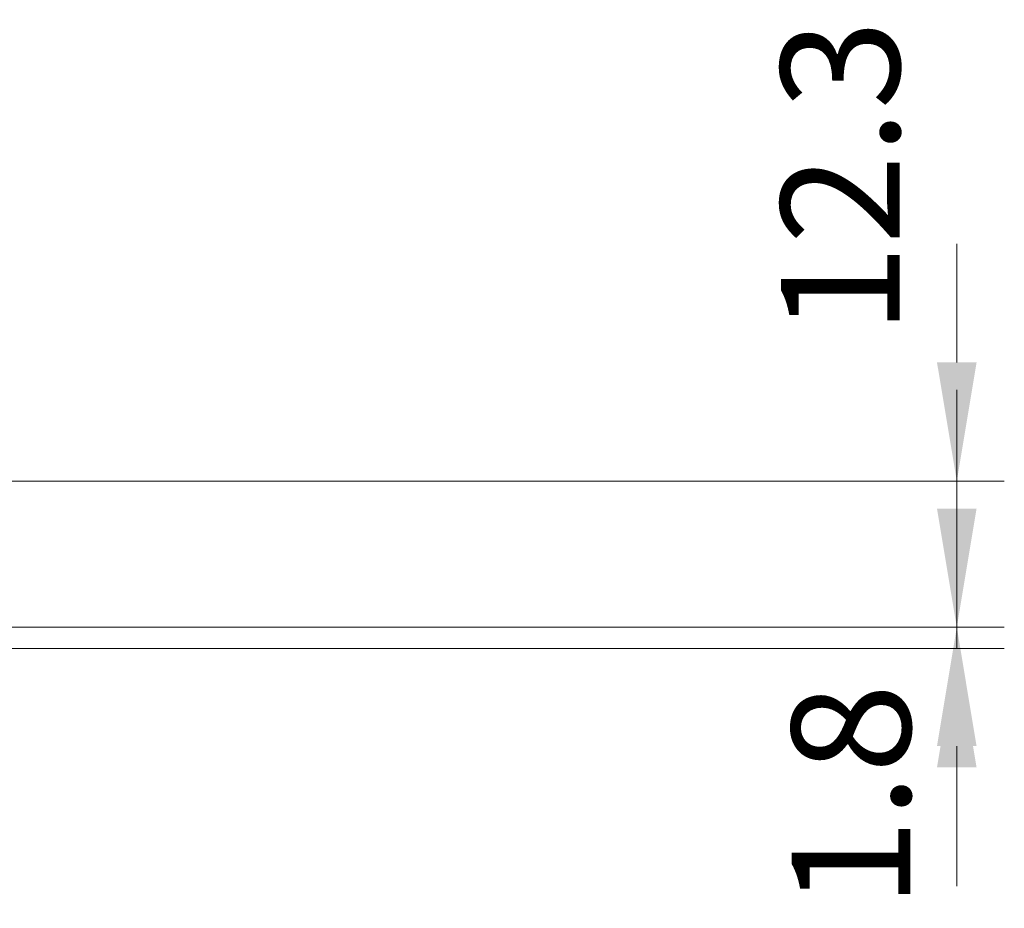
# Model space of a CAD drawing. Units: millimetres. Extents: x 0 to 7860, y 0 to 1405.
# Drawn here: x 2556 to 2639, y 309 to 384 of the extents above; entities that cross this region are included whole.
import ezdxf

# ---------------------------------------------------------------- set-up
doc = ezdxf.new("R2010")
doc.units = ezdxf.units.MM
doc.layers.add('Dimension (ISO)', color=7, linetype='Continuous', lineweight=18)
doc.styles.add('Note Text (TK)', font='txt')
doc.dimstyles.new('Default - Method 1b (TK)', dxfattribs={"dimscale": 4, "dimtxt": 2.5, "dimasz": 2.5, "dimexe": 1, "dimexo": 1.5, "dimgap": 1, "dimtad": 1, "dimtoh": 1, "dimrnd": 1e-08, "dimdsep": 46, "dimtxsty": 'Note Text (TK)', "dimcen": 0.09, "dimdle": 5, "dimclrd": 100, "dimclre": 100, "dimclrt": 7, "dimadec": 1, "dimazin": 1, "dimtfac": 1, "dimtmove": 0, "dimatfit": 3, "dimfxl": 0, "dimtolj": 1, "dimlwd": -1, "dimlwe": -1, "dimarcsym": 0})

# ---------------------------------------------------------------- blocks, each defined once
blk = doc.blocks.new('*D41')
at = {"layer": 'Defpoints', "color": 0, "transparency": 16777216}
for p in [(2543.694, 344.754), (2635.253, 344.754), (2546.694, 332.454)]:
    blk.add_point(p, dxfattribs=at)
at = {"layer": 'Dimension (ISO)', "color": 100, "transparency": 16777216}
for p, q in [((2635.253, 354.754), (2635.253, 364.754)), ((2549.694, 344.754), (2639.253, 344.754)), ((2635.253, 332.454), (2635.253, 344.754)), ((2552.694, 332.454), (2639.253, 332.454)), ((2635.253, 322.454), (2635.253, 312.454))]:
    blk.add_line(p, q, dxfattribs=at)
for points in [[(2633.586, 354.754), (2636.919, 354.754), (2635.253, 344.754)], [(2633.586, 322.454), (2636.919, 322.454), (2635.253, 332.454)]]:
    blk.add_solid(points, dxfattribs=at)
at = {"layer": 'Dimension (ISO)', "color": 7, "transparency": 16777216, "insert": (2625.441, 357.116), "char_height": 10, "attachment_point": 4, "rotation": 90, "style": 'Note Text (TK)'}
blk.add_mtext('\\A1;12.3', dxfattribs=at)
blk = doc.blocks.new('*D42')
at = {"layer": 'Defpoints', "color": 0, "transparency": 16777216}
for p in [(2546.694, 332.454), (2546.694, 330.654), (2635.253, 330.654)]:
    blk.add_point(p, dxfattribs=at)
at = {"layer": 'Dimension (ISO)', "color": 100, "transparency": 16777216}
for p, q in [((2635.253, 342.454), (2635.253, 352.454)), ((2552.694, 332.454), (2639.253, 332.454)), ((2635.253, 332.454), (2635.253, 330.654)), ((2552.694, 330.654), (2639.253, 330.654)), ((2635.253, 320.654), (2635.253, 310.654))]:
    blk.add_line(p, q, dxfattribs=at)
for points in [[(2633.586, 342.454), (2636.919, 342.454), (2635.253, 332.454)], [(2633.586, 320.654), (2636.919, 320.654), (2635.253, 330.654)]]:
    blk.add_solid(points, dxfattribs=at)
at = {"layer": 'Dimension (ISO)', "color": 7, "transparency": 16777216, "insert": (2626.354, 308.788), "char_height": 10, "attachment_point": 4, "rotation": 90, "style": 'Note Text (TK)'}
blk.add_mtext('\\A1;1.8', dxfattribs=at)

msp = doc.modelspace()

# ---------------------------------------------------------------- dimensions: what is measured, and where the dimension line sits
at = {"layer": 'Dimension (ISO)', "color": 100, "true_color": 0x00ff3f}
for base, p2, picture, middle in [((2635.2526, 344.7538), (2543.6942, 344.7538), '*D41', (2625.4407, 368.3661)), ((2635.2526, 330.6538), (2546.6942, 330.6538), '*D42', (2626.3539, 316.4298))]:
    dim = msp.add_linear_dim(base=base, p1=(2546.6942, 332.4538), p2=p2, angle=90, dimstyle='Default - Method 1b (TK)', override={"dimtoh": 0, "dimtmove": 2, "dimatfit": 1}, dxfattribs=at)
    dim.commit()
    dim.dimension.update_dxf_attribs({"geometry": picture, "text_midpoint": middle, "dimtype": 160})

doc.saveas('drawing.dxf')
